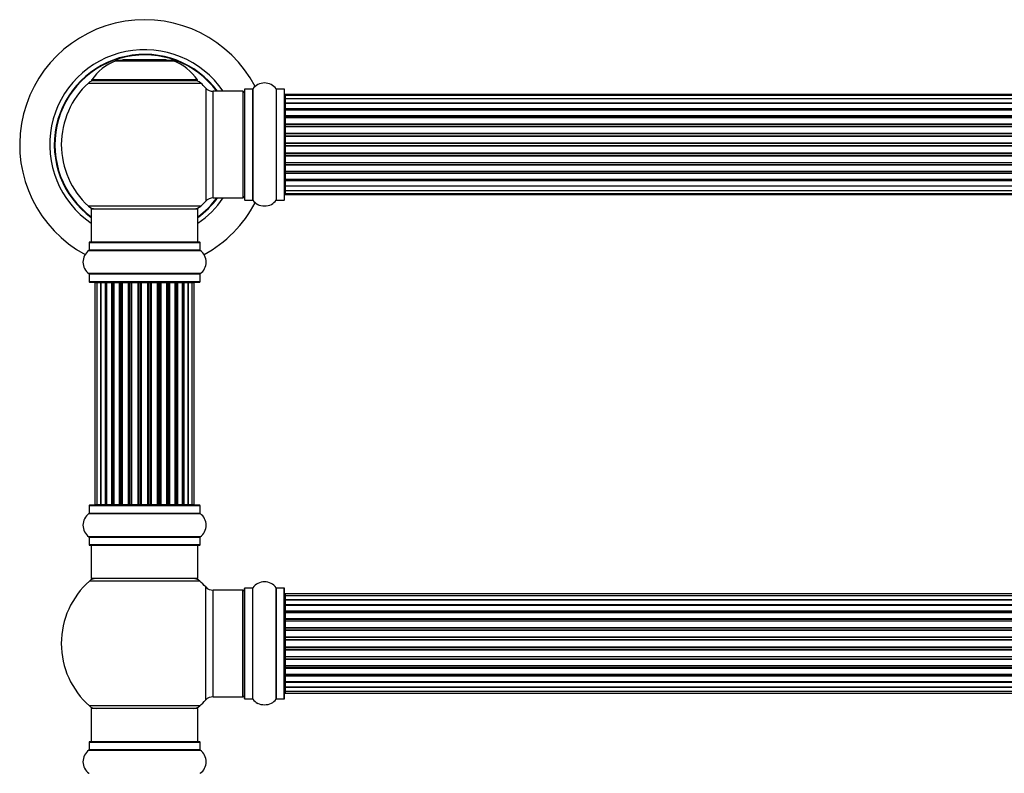
# Model space of a CAD drawing. Units: millimetres. Extents: x 0 to 1498, y 0 to 3417.
# Drawn here: x 506 to 801, y 2825 to 3052 of the extents above; entities that cross this region are included whole.
import ezdxf

# ---------------------------------------------------------------- set-up
doc = ezdxf.new("R2010")
doc.units = ezdxf.units.MM
doc.layers.add('DV1_Défaut', color=7, linetype='Continuous')
doc.layers.add('Défaut', color=7, linetype='Continuous')

# ---------------------------------------------------------------- blocks, each defined once
blk = doc.blocks.new('SE')
at = {"layer": 'DV1_Défaut', "color": 7, "linetype": 'Continuous'}
for p, q in [((534.41, 3039.37), (551.78, 3039.37)), ((551.4, 3039.44), (534.78, 3039.44)), ((536.59, 3039.64), (536.39, 3039.44)), ((549.59, 3039.64), (536.59, 3039.64)), ((549.79, 3039.44), (549.59, 3039.64)), ((558.99, 3033.6), (527.2, 3033.6)), ((527.28, 3033.44), (558.91, 3033.44)), ((526.24, 3032.66), (559.95, 3032.66)), ((561.46, 3031.16), (561.46, 2997.23)), ((563.66, 2998.19), (563.66, 3030.19)), ((572.59, 3030.19), (563.66, 3030.19)), ((572.59, 3030.19), (572.59, 2998.19)), ((573.09, 3030.74), (573.09, 2997.64)), ((573.19, 2997.54), (573.19, 3030.84)), ((575.54, 3030.84), (573.19, 3030.84)), ((575.54, 3030.84), (575.54, 2997.54)), ((575.62, 2997.5), (575.62, 3030.88)), ((582.56, 3030.88), (582.56, 2997.5)), ((582.65, 2997.54), (582.65, 3030.84)), ((584.99, 3030.84), (582.65, 3030.84)), ((584.99, 3030.84), (584.99, 2997.54)), ((585.09, 2997.64), (585.09, 3030.74)), ((585.29, 3028.89), (585.29, 3029.19)), ((1050.89, 3029.19), (585.29, 3029.19)), ((585.29, 3028.89), (585.29, 3027.98)), ((1050.89, 3028.89), (585.29, 3028.89)), ((585.29, 3027.98), (585.29, 3026.69)), ((1050.89, 3027.98), (585.29, 3027.98)), ((585.29, 3026.69), (1050.89, 3026.69)), ((585.29, 3026.52), (585.29, 3026.69)), ((585.29, 3026.52), (585.29, 3025.04)), ((1050.89, 3026.52), (585.29, 3026.52)), ((585.29, 3025.04), (1050.89, 3025.04)), ((585.29, 3024.79), (585.29, 3025.04)), ((1050.89, 3024.79), (585.29, 3024.79)), ((585.29, 3024.79), (585.29, 3024.4)), ((585.29, 3024.56), (585.29, 3022.91)), ((1050.89, 3024.56), (585.29, 3024.56)), ((585.29, 3022.91), (1050.89, 3022.91)), ((585.29, 3022.65), (585.29, 3022.91)), ((1050.89, 3022.65), (585.29, 3022.65)), ((585.29, 3022.65), (585.29, 3022.18)), ((585.29, 3022.19), (585.29, 3020.39)), ((1050.89, 3022.19), (585.29, 3022.19)), ((585.29, 3020.39), (1050.89, 3020.39)), ((585.29, 3020.15), (585.29, 3020.39)), ((1050.89, 3020.15), (585.29, 3020.15)), ((585.29, 3020.15), (585.29, 3019.62)), ((585.29, 3019.62), (1050.89, 3019.62)), ((585.29, 3019.52), (585.29, 3019.62)), ((585.29, 3019.52), (585.29, 3017.61)), ((1050.89, 3019.52), (585.29, 3019.52)), ((585.29, 3017.61), (1050.89, 3017.61)), ((585.29, 3017.39), (585.29, 3017.61)), ((1050.89, 3017.39), (585.29, 3017.39)), ((585.29, 3017.39), (585.29, 3016.82)), ((585.29, 3016.82), (1050.89, 3016.82)), ((585.29, 3016.65), (585.29, 3016.82)), ((1050.89, 3016.65), (585.29, 3016.65)), ((585.29, 3016.65), (585.29, 3014.68)), ((585.29, 3014.68), (1050.89, 3014.68)), ((585.29, 3014.48), (585.29, 3014.68)), ((1050.89, 3014.48), (585.29, 3014.48)), ((585.29, 3014.48), (585.29, 3013.9)), ((585.29, 3013.9), (1050.89, 3013.9)), ((585.29, 3013.7), (585.29, 3013.9)), ((1050.89, 3013.7), (585.29, 3013.7)), ((585.29, 3013.7), (585.29, 3011.73)), ((585.29, 3011.73), (1050.89, 3011.73)), ((585.29, 3011.57), (585.29, 3011.73)), ((1050.89, 3011.57), (585.29, 3011.57)), ((585.29, 3011.57), (585.29, 3011)), ((585.29, 3011), (1050.89, 3011)), ((585.29, 3010.77), (585.29, 3011)), ((1050.89, 3010.77), (585.29, 3010.77)), ((585.29, 3010.77), (585.29, 3008.86)), ((585.29, 3008.76), (585.29, 3008.86)), ((585.29, 3008.86), (1050.89, 3008.86)), ((1050.89, 3008.76), (585.29, 3008.76)), ((585.29, 3008.76), (585.29, 3008.23)), ((585.29, 3008.23), (1050.89, 3008.23)), ((585.29, 3007.99), (585.29, 3008.23)), ((1050.89, 3007.99), (585.29, 3007.99)), ((585.29, 3007.99), (585.29, 3006.19)), ((585.29, 3006.2), (585.29, 3005.73)), ((585.29, 3006.19), (1050.89, 3006.19)), ((585.29, 3005.73), (1050.89, 3005.73)), ((585.29, 3005.48), (585.29, 3005.73)), ((1050.89, 3005.48), (585.29, 3005.48)), ((585.29, 3005.48), (585.29, 3003.82)), ((585.29, 3003.98), (585.29, 3003.59)), ((585.29, 3003.82), (1050.89, 3003.82)), ((585.29, 3003.59), (1050.89, 3003.59)), ((585.29, 3003.35), (585.29, 3003.59)), ((1050.89, 3003.35), (585.29, 3003.35)), ((585.29, 3003.35), (585.29, 3001.86)), ((585.29, 3001.69), (585.29, 3001.86)), ((585.29, 3001.86), (1050.89, 3001.86)), ((1050.89, 3001.69), (585.29, 3001.69)), ((585.29, 3001.69), (585.29, 3000.4)), ((585.29, 3000.4), (585.29, 2999.5)), ((585.29, 3000.4), (1050.89, 3000.4)), ((563.66, 2998.19), (572.59, 2998.19)), ((573.19, 2997.54), (575.54, 2997.54)), ((582.65, 2997.54), (584.99, 2997.54)), ((585.29, 2999.5), (585.29, 2999.19)), ((585.29, 2999.5), (1050.89, 2999.5)), ((585.29, 2999.19), (1050.89, 2999.19)), ((559.95, 2995.73), (526.24, 2995.73)), ((527.09, 2994.94), (559.09, 2994.94)), ((527.09, 2994.94), (527.09, 2984.94)), ((559.09, 2984.94), (559.09, 2994.94)), ((526.44, 2984.84), (559.74, 2984.84)), ((526.44, 2984.84), (526.44, 2982.49)), ((559.64, 2984.94), (526.54, 2984.94)), ((559.74, 2982.49), (559.74, 2984.84)), ((526.4, 2982.41), (559.79, 2982.41)), ((559.74, 2982.49), (526.44, 2982.49)), ((559.79, 2975.47), (526.4, 2975.47)), ((526.44, 2975.39), (559.74, 2975.39)), ((526.44, 2975.39), (526.44, 2973.04)), ((559.74, 2973.04), (559.74, 2975.39)), ((559.74, 2973.04), (526.44, 2973.04)), ((526.54, 2972.94), (559.64, 2972.94)), ((528.78, 2972.74), (528.17, 2972.74)), ((528.17, 2972.74), (528.17, 2906.14)), ((529.97, 2972.74), (528.78, 2972.74)), ((528.78, 2972.74), (528.78, 2906.14)), ((531.36, 2972.74), (529.97, 2972.74)), ((529.97, 2906.14), (529.97, 2972.74)), ((529.97, 2972.74), (529.97, 2906.14)), ((531.36, 2906.14), (531.36, 2972.74)), ((531.36, 2972.74), (531.6, 2972.74)), ((531.6, 2972.74), (531.6, 2906.14)), ((533.26, 2972.74), (531.69, 2972.74)), ((531.69, 2972.74), (531.69, 2906.14)), ((533.26, 2906.14), (533.26, 2972.74)), ((533.26, 2972.74), (533.51, 2972.74)), ((533.51, 2972.74), (533.51, 2906.14)), ((533.94, 2972.74), (533.51, 2972.74)), ((535.59, 2972.74), (533.87, 2972.74)), ((533.87, 2972.74), (533.87, 2906.14)), ((535.59, 2906.14), (535.59, 2972.74)), ((535.59, 2972.74), (535.84, 2972.74)), ((535.84, 2972.74), (535.84, 2906.14)), ((536.35, 2972.74), (535.84, 2972.74)), ((536.35, 2906.14), (536.35, 2972.74)), ((536.35, 2972.74), (536.4, 2972.74)), ((538.26, 2972.74), (536.4, 2972.74)), ((536.4, 2972.74), (536.4, 2906.14)), ((538.26, 2906.14), (538.26, 2972.74)), ((538.26, 2972.74), (538.49, 2972.74)), ((538.49, 2972.74), (538.49, 2906.14)), ((539.05, 2972.74), (538.49, 2972.74)), ((539.05, 2906.14), (539.05, 2972.74)), ((539.05, 2972.74), (539.18, 2972.74)), ((541.13, 2972.74), (539.18, 2972.74)), ((539.18, 2972.74), (539.18, 2906.14)), ((541.13, 2906.14), (541.13, 2972.74)), ((541.13, 2972.74), (541.34, 2972.74)), ((541.34, 2972.74), (541.34, 2906.14)), ((541.92, 2972.74), (541.34, 2972.74)), ((541.92, 2906.14), (541.92, 2972.74)), ((542.1, 2972.74), (541.92, 2972.74)), ((544.09, 2972.74), (542.1, 2972.74)), ((542.1, 2972.74), (542.1, 2906.14)), ((544.09, 2906.14), (544.09, 2972.74)), ((544.09, 2972.74), (544.27, 2972.74)), ((544.85, 2972.74), (544.27, 2972.74)), ((544.27, 2972.74), (544.27, 2906.14)), ((544.85, 2906.14), (544.85, 2972.74)), ((544.85, 2972.74), (545.06, 2972.74)), ((547, 2972.74), (545.06, 2972.74)), ((545.06, 2972.74), (545.06, 2906.14)), ((547, 2972.74), (547.14, 2972.74)), ((547, 2906.14), (547, 2972.74)), ((547.7, 2972.74), (547.14, 2972.74)), ((547.14, 2972.74), (547.14, 2906.14)), ((547.7, 2906.14), (547.7, 2972.74)), ((547.7, 2972.74), (547.93, 2972.74)), ((549.79, 2972.74), (547.93, 2972.74)), ((547.93, 2972.74), (547.93, 2906.14)), ((549.79, 2972.74), (549.84, 2972.74)), ((549.79, 2906.14), (549.79, 2972.74)), ((550.34, 2972.74), (549.84, 2972.74)), ((549.84, 2972.74), (549.84, 2906.14)), ((550.34, 2906.14), (550.34, 2972.74)), ((550.34, 2972.74), (550.59, 2972.74)), ((552.32, 2972.74), (550.59, 2972.74)), ((550.59, 2972.74), (550.59, 2906.14)), ((552.68, 2972.74), (552.24, 2972.74)), ((552.32, 2906.14), (552.32, 2972.74)), ((552.68, 2906.14), (552.68, 2972.74)), ((552.68, 2972.74), (552.93, 2972.74)), ((554.5, 2972.74), (552.93, 2972.74)), ((552.93, 2972.74), (552.93, 2906.14)), ((554.5, 2906.14), (554.5, 2972.74)), ((554.59, 2906.14), (554.59, 2972.74)), ((554.59, 2972.74), (554.83, 2972.74)), ((556.22, 2972.74), (554.83, 2972.74)), ((554.83, 2972.74), (554.83, 2906.14)), ((557.41, 2972.74), (556.22, 2972.74)), ((556.22, 2972.74), (556.22, 2906.14)), ((556.22, 2906.14), (556.22, 2972.74)), ((558.02, 2972.74), (557.41, 2972.74)), ((557.41, 2906.14), (557.41, 2972.74)), ((558.02, 2906.14), (558.02, 2972.74)), ((526.44, 2905.84), (559.74, 2905.84)), ((526.44, 2905.84), (526.44, 2903.49)), ((559.64, 2905.94), (526.54, 2905.94)), ((528.17, 2906.14), (528.78, 2906.14)), ((528.78, 2906.14), (529.97, 2906.14)), ((529.97, 2906.14), (531.36, 2906.14)), ((531.6, 2906.14), (531.36, 2906.14)), ((531.69, 2906.14), (533.26, 2906.14)), ((533.51, 2906.14), (533.26, 2906.14)), ((533.51, 2906.14), (533.94, 2906.14)), ((533.87, 2906.14), (535.59, 2906.14)), ((535.84, 2906.14), (535.59, 2906.14)), ((535.84, 2906.14), (536.35, 2906.14)), ((536.4, 2906.14), (536.35, 2906.14)), ((536.4, 2906.14), (538.26, 2906.14)), ((538.49, 2906.14), (538.26, 2906.14)), ((538.49, 2906.14), (539.05, 2906.14)), ((539.18, 2906.14), (539.05, 2906.14)), ((539.18, 2906.14), (541.13, 2906.14)), ((541.34, 2906.14), (541.13, 2906.14)), ((541.34, 2906.14), (541.92, 2906.14)), ((541.92, 2906.14), (542.1, 2906.14)), ((542.1, 2906.14), (544.09, 2906.14)), ((544.27, 2906.14), (544.09, 2906.14)), ((544.27, 2906.14), (544.85, 2906.14)), ((545.06, 2906.14), (544.85, 2906.14)), ((545.06, 2906.14), (547, 2906.14)), ((547.14, 2906.14), (547, 2906.14)), ((547.14, 2906.14), (547.7, 2906.14)), ((547.93, 2906.14), (547.7, 2906.14)), ((547.93, 2906.14), (549.79, 2906.14)), ((549.84, 2906.14), (549.79, 2906.14)), ((549.84, 2906.14), (550.34, 2906.14)), ((550.59, 2906.14), (550.34, 2906.14)), ((550.59, 2906.14), (552.32, 2906.14)), ((552.24, 2906.14), (552.68, 2906.14)), ((552.93, 2906.14), (552.68, 2906.14)), ((552.93, 2906.14), (554.5, 2906.14)), ((554.83, 2906.14), (554.59, 2906.14)), ((554.83, 2906.14), (556.22, 2906.14)), ((556.22, 2906.14), (557.41, 2906.14)), ((557.41, 2906.14), (558.02, 2906.14)), ((559.74, 2903.49), (559.74, 2905.84)), ((526.4, 2903.41), (559.79, 2903.41)), ((559.74, 2903.49), (526.44, 2903.49)), ((559.79, 2896.47), (526.4, 2896.47)), ((526.44, 2896.39), (559.74, 2896.39)), ((526.44, 2896.39), (526.44, 2894.04)), ((559.74, 2894.04), (526.44, 2894.04)), ((526.54, 2893.94), (559.64, 2893.94)), ((527.09, 2893.94), (527.09, 2883.94)), ((559.09, 2883.94), (559.09, 2893.94)), ((559.74, 2894.04), (559.74, 2896.39)), ((559.63, 2883.19), (526.56, 2883.19)), ((559.09, 2883.94), (527.09, 2883.94)), ((561.46, 2847.48), (561.46, 2881.41)), ((563.66, 2848.44), (563.66, 2880.44)), ((572.59, 2880.44), (563.66, 2880.44)), ((572.59, 2848.44), (572.59, 2880.44)), ((573.09, 2847.89), (573.09, 2880.99)), ((573.19, 2847.79), (573.19, 2881.09)), ((575.54, 2881.09), (573.19, 2881.09)), ((575.54, 2847.79), (575.54, 2881.09)), ((575.62, 2847.75), (575.62, 2881.13)), ((582.56, 2847.75), (582.56, 2881.13)), ((582.65, 2847.79), (582.65, 2881.09)), ((584.99, 2881.09), (582.65, 2881.09)), ((584.99, 2847.79), (584.99, 2881.09)), ((585.09, 2847.89), (585.09, 2880.99)), ((585.29, 2879.36), (585.29, 2878.76)), ((1050.89, 2879.36), (585.29, 2879.36)), ((585.29, 2878.76), (585.29, 2877.57)), ((1050.89, 2878.76), (585.29, 2878.76)), ((585.29, 2877.57), (585.29, 2876.18)), ((585.29, 2877.57), (1050.89, 2877.57)), ((1050.89, 2877.57), (585.29, 2877.57)), ((585.29, 2876.18), (1050.89, 2876.18)), ((585.29, 2875.94), (585.29, 2876.18)), ((1050.89, 2875.94), (585.29, 2875.94)), ((585.29, 2875.85), (585.29, 2874.27)), ((1050.89, 2875.85), (585.29, 2875.85)), ((585.29, 2874.27), (1050.89, 2874.27)), ((585.29, 2874.02), (585.29, 2874.27)), ((1050.89, 2874.02), (585.29, 2874.02)), ((585.29, 2874.02), (585.29, 2873.59)), ((585.29, 2873.67), (585.29, 2871.94)), ((1050.89, 2873.67), (585.29, 2873.67)), ((585.29, 2871.94), (1050.89, 2871.94)), ((585.29, 2871.69), (585.29, 2871.94)), ((1050.89, 2871.69), (585.29, 2871.69)), ((585.29, 2871.69), (585.29, 2871.19)), ((585.29, 2871.19), (1050.89, 2871.19)), ((585.29, 2871.14), (585.29, 2871.19)), ((585.29, 2871.14), (585.29, 2869.28)), ((1050.89, 2871.14), (585.29, 2871.14)), ((585.29, 2869.28), (1050.89, 2869.28)), ((585.29, 2869.04), (585.29, 2869.28)), ((1050.89, 2869.04), (585.29, 2869.04)), ((585.29, 2869.04), (585.29, 2868.49)), ((585.29, 2868.49), (1050.89, 2868.49)), ((585.29, 2868.35), (585.29, 2868.49)), ((585.29, 2868.35), (585.29, 2866.41)), ((1050.89, 2868.35), (585.29, 2868.35)), ((585.29, 2866.41), (1050.89, 2866.41)), ((585.29, 2866.19), (585.29, 2866.41)), ((1050.89, 2866.19), (585.29, 2866.19)), ((585.29, 2866.19), (585.29, 2865.61)), ((585.29, 2865.61), (1050.89, 2865.61)), ((585.29, 2865.61), (585.29, 2865.43)), ((585.29, 2865.43), (585.29, 2863.45)), ((1050.89, 2865.43), (585.29, 2865.43)), ((585.29, 2863.45), (1050.89, 2863.45)), ((585.29, 2863.27), (585.29, 2863.45)), ((585.29, 2863.27), (585.29, 2862.69)), ((1050.89, 2863.27), (585.29, 2863.27)), ((585.29, 2862.69), (1050.89, 2862.69)), ((585.29, 2862.47), (585.29, 2862.69)), ((585.29, 2862.47), (585.29, 2860.53)), ((1050.89, 2862.47), (585.29, 2862.47)), ((585.29, 2860.39), (585.29, 2860.53)), ((585.29, 2860.53), (1050.89, 2860.53)), ((585.29, 2860.39), (585.29, 2859.84)), ((1050.89, 2860.39), (585.29, 2860.39)), ((585.29, 2859.84), (1050.89, 2859.84)), ((585.29, 2859.6), (585.29, 2859.84)), ((585.29, 2859.6), (585.29, 2857.75)), ((1050.89, 2859.6), (585.29, 2859.6)), ((585.29, 2857.69), (585.29, 2857.75)), ((585.29, 2857.75), (1050.89, 2857.75)), ((585.29, 2857.69), (585.29, 2857.19)), ((1050.89, 2857.69), (585.29, 2857.69)), ((585.29, 2857.19), (1050.89, 2857.19)), ((585.29, 2856.94), (585.29, 2857.19)), ((585.29, 2856.94), (585.29, 2855.21)), ((1050.89, 2856.94), (585.29, 2856.94)), ((585.29, 2855.29), (585.29, 2854.86)), ((585.29, 2855.21), (1050.89, 2855.21)), ((585.29, 2854.86), (1050.89, 2854.86)), ((585.29, 2854.61), (585.29, 2854.86)), ((585.29, 2854.61), (585.29, 2853.04)), ((1050.89, 2854.61), (585.29, 2854.61)), ((585.29, 2853.04), (1050.89, 2853.04)), ((585.29, 2852.95), (1050.89, 2852.95)), ((585.29, 2852.7), (585.29, 2852.95)), ((585.29, 2852.7), (585.29, 2851.32)), ((1050.89, 2852.7), (585.29, 2852.7)), ((585.29, 2851.32), (1050.89, 2851.32)), ((585.29, 2851.31), (585.29, 2850.13)), ((1050.89, 2851.31), (585.29, 2851.31)), ((585.29, 2850.13), (585.29, 2849.52)), ((585.29, 2850.13), (1050.89, 2850.13)), ((563.66, 2848.44), (572.59, 2848.44)), ((573.19, 2847.79), (575.54, 2847.79)), ((582.65, 2847.79), (584.99, 2847.79)), ((585.29, 2849.52), (1050.89, 2849.52)), ((559.63, 2845.69), (526.56, 2845.69)), ((559.09, 2844.94), (527.09, 2844.94)), ((527.09, 2844.94), (527.09, 2834.94)), ((559.09, 2834.94), (559.09, 2844.94)), ((526.44, 2834.84), (559.74, 2834.84)), ((526.44, 2834.84), (526.44, 2832.49)), ((559.64, 2834.94), (526.54, 2834.94)), ((559.74, 2832.49), (559.74, 2834.84)), ((526.4, 2832.41), (559.79, 2832.41)), ((559.74, 2832.49), (526.44, 2832.49))]:
    blk.add_line(p, q, dxfattribs=at)
for centre, radius, start, end in [((543.09, 3014.19), 37.5, 27.7153, 241.5886), ((543.09, 3014.19), 28.5, 34.1529, 235.8471), ((543.09, 3014.19), 27.1, 36.1858, 233.8142), ((543.09, 3014.19), 27, 36.3412, 233.6588), ((543.09, 3014.19), 26.94, 36.4318, 233.5682), ((540.38, 3024.52), 16, 111.8969, 145.4476), ((534.78, 3038.44), 1, 90, 111.8969), ((551.4, 3038.44), 1, 68.1031, 90), ((545.81, 3024.52), 16, 34.5524, 68.1031), ((528.26, 3030.44), 3, 90, 132.3846), ((527.28, 3033.54), 0.1, 145.4476, 270), ((557.92, 3030.44), 3, 47.6154, 90), ((558.91, 3033.54), 0.1, 270, 34.5524), ((543.09, 3014.19), 25, 132.3846, 227.6154), ((543.09, 3014.19), 25, 42.7321, 47.6154), ((563.66, 3033.19), 3, 222.7321, 270), ((572.59, 3029.69), 0.5, 0, 90), ((573.19, 3030.74), 0.1, 90, 180), ((575.54, 3030.94), 0.1, 270, 325.0179), ((579.09, 3028.46), 4.24, 34.9821, 145.0179), ((582.65, 3030.94), 0.1, 214.9821, 270), ((584.99, 3030.74), 0.1, 0, 90), ((585.29, 3028.99), 0.2, 90, 180), ((585.29, 3028.69), 0.2, 90, 180), ((585.29, 3027.78), 0.2, 90, 180), ((585.29, 3026.32), 0.2, 90, 180), ((585.29, 3024.36), 0.2, 90, 180), ((585.29, 3021.99), 0.2, 90, 180), ((585.29, 3019.32), 0.2, 90, 180), ((585.29, 3009.06), 0.2, 180, 270), ((585.29, 3006.39), 0.2, 180, 270), ((585.29, 3004.02), 0.2, 180, 270), ((585.29, 3002.06), 0.2, 180, 270), ((585.29, 3000.6), 0.2, 180, 270), ((543.09, 3014.19), 28.5, 304.1529, 325.8471), ((543.09, 3014.19), 27, 306.3412, 323.6588), ((543.09, 3014.19), 26.94, 306.4318, 323.5682), ((543.09, 3014.19), 27.1, 306.1858, 323.8142), ((563.66, 2995.19), 3, 90, 137.2679), ((572.59, 2998.69), 0.5, 270, 0), ((573.19, 2997.64), 0.1, 180, 270), ((575.54, 2997.44), 0.1, 34.9821, 90), ((579.09, 2999.93), 4.24, 214.9821, 241.1068), ((579.09, 2999.93), 4.24, 299.1889, 325.0179), ((582.65, 2997.44), 0.1, 90, 145.0179), ((584.99, 2997.64), 0.1, 270, 0), ((585.29, 2999.7), 0.2, 180, 270), ((585.29, 2999.39), 0.2, 180, 270), ((528.26, 2997.94), 3, 227.6154, 270), ((557.92, 2997.94), 3, 270, 312.3846), ((543.09, 3014.19), 25, 312.3846, 317.2679), ((543.09, 3014.19), 37.5, 298.4114, 332.2847), ((579.09, 3001.04), 5.24, 246.675, 293.3251), ((578.21, 2998.74), 2.77, 244.6486, 252.5205), ((526.54, 2984.84), 0.1, 90, 180), ((559.64, 2984.84), 0.1, 0, 90), ((528.83, 2978.94), 4.24, 124.9821, 235.0179), ((526.34, 2982.49), 0.1, 304.9821, 0), ((559.84, 2982.49), 0.1, 180, 235.0179), ((557.36, 2978.94), 4.24, 304.9821, 55.0179), ((526.34, 2975.39), 0.1, 0, 55.0179), ((559.84, 2975.39), 0.1, 124.9821, 180), ((526.54, 2973.04), 0.1, 180, 270), ((528.37, 2972.74), 0.2, 90, 180), ((528.98, 2972.74), 0.2, 90, 180), ((530.17, 2972.74), 0.2, 90, 180), ((531.89, 2972.74), 0.2, 90, 180), ((534.07, 2972.74), 0.2, 90, 180), ((536.6, 2972.74), 0.2, 90, 180), ((539.38, 2972.74), 0.2, 90, 180), ((546.8, 2972.74), 0.2, 0, 90), ((549.59, 2972.74), 0.2, 0, 90), ((552.12, 2972.74), 0.2, 0, 90), ((554.3, 2972.74), 0.2, 0, 90), ((556.02, 2972.74), 0.2, 0, 90), ((557.21, 2972.74), 0.2, 0, 90), ((557.82, 2972.74), 0.2, 0, 90), ((559.64, 2973.04), 0.1, 270, 0), ((526.54, 2905.84), 0.1, 90, 180), ((528.37, 2906.14), 0.2, 180, 270), ((528.98, 2906.14), 0.2, 180, 270), ((530.17, 2906.14), 0.2, 180, 270), ((531.89, 2906.14), 0.2, 180, 270), ((534.07, 2906.14), 0.2, 180, 270), ((536.6, 2906.14), 0.2, 180, 270), ((539.38, 2906.14), 0.2, 180, 270), ((546.8, 2906.14), 0.2, 270, 0), ((549.59, 2906.14), 0.2, 270, 0), ((552.12, 2906.14), 0.2, 270, 0), ((554.3, 2906.14), 0.2, 270, 0), ((556.02, 2906.14), 0.2, 270, 0), ((557.21, 2906.14), 0.2, 270, 0), ((557.82, 2906.14), 0.2, 270, 0), ((559.64, 2905.84), 0.1, 0, 90), ((528.83, 2899.94), 4.24, 124.9821, 235.0179), ((526.34, 2903.49), 0.1, 304.9821, 0), ((559.84, 2903.49), 0.1, 180, 235.0179), ((557.36, 2899.94), 4.24, 304.9821, 55.0179), ((526.34, 2896.39), 0.1, 0, 55.0179), ((526.54, 2894.04), 0.1, 180, 270), ((559.64, 2894.04), 0.1, 270, 0), ((559.84, 2896.39), 0.1, 124.9821, 180), ((543.09, 2864.44), 25, 131.4096, 228.5904), ((528.54, 2880.94), 3, 90, 131.4096), ((557.65, 2880.94), 3, 48.5904, 90), ((543.09, 2864.44), 25, 42.7321, 48.5904), ((579.09, 2878.71), 4.24, 34.9821, 145.0179), ((563.66, 2883.44), 3, 222.7321, 270), ((572.59, 2879.94), 0.5, 0, 90), ((573.19, 2880.99), 0.1, 90, 180), ((575.54, 2881.19), 0.1, 270, 325.0179), ((582.65, 2881.19), 0.1, 214.9821, 270), ((584.99, 2880.99), 0.1, 0, 90), ((585.29, 2879.16), 0.2, 90, 180), ((585.29, 2878.56), 0.2, 90, 180), ((585.29, 2877.37), 0.2, 90, 180), ((585.29, 2875.65), 0.2, 90, 180), ((585.29, 2873.47), 0.2, 90, 180), ((585.29, 2870.94), 0.2, 90, 180), ((585.29, 2868.15), 0.2, 90, 180), ((585.29, 2860.73), 0.2, 180, 270), ((585.29, 2857.95), 0.2, 180, 270), ((585.29, 2855.41), 0.2, 180, 270), ((585.29, 2853.24), 0.2, 180, 270), ((585.29, 2851.52), 0.2, 180, 270), ((585.29, 2850.33), 0.2, 180, 270), ((585.29, 2849.72), 0.2, 180, 270), ((543.09, 2864.44), 25, 311.4096, 317.2679), ((563.66, 2845.44), 3, 90, 137.2679), ((572.59, 2848.94), 0.5, 270, 0), ((573.19, 2847.89), 0.1, 180, 270), ((575.54, 2847.69), 0.1, 34.9821, 90), ((579.09, 2850.18), 4.24, 214.9821, 241.1068), ((579.09, 2850.18), 4.24, 299.1889, 325.0179), ((582.65, 2847.69), 0.1, 90, 145.0179), ((584.99, 2847.89), 0.1, 270, 0), ((528.54, 2847.94), 3, 228.5904, 270), ((557.65, 2847.94), 3, 270, 311.4096), ((579.09, 2851.29), 5.24, 246.675, 293.3251), ((578.21, 2848.99), 2.77, 244.6486, 246.5281), ((526.54, 2834.84), 0.1, 90, 180), ((559.64, 2834.84), 0.1, 0, 90), ((528.83, 2828.94), 4.24, 124.9821, 235.0179), ((526.34, 2832.49), 0.1, 304.9821, 0), ((559.84, 2832.49), 0.1, 180, 235.0179), ((557.36, 2828.94), 4.24, 304.9821, 55.0179), ((526.34, 2825.39), 0.1, 0, 55.0179), ((559.84, 2825.39), 0.1, 124.9821, 180)]:
    blk.add_arc(centre, radius, start, end, dxfattribs=at)
for centre, major_axis, ratio, start_param, end_param in [((585.29, 3027.82), (0.2, 0), 0.084013, 3.141593, 3.314124), ((585.29, 3026.75), (0.2, 0), 0.289353, 3.141593, 4.712389), ((585.29, 3025.13), (0.2, 0), 0.482048, 3.141593, 4.712389), ((585.29, 3024.64), (0.2, 0), 0.756886, 1.570796, 3.141593), ((585.29, 3023.04), (0.2, 0), 0.653675, 3.141593, 4.712389), ((585.29, 3022.53), (0.2, 0), 0.604466, 1.570796, 3.141593), ((585.29, 3022.07), (0.2, 0), 0.570851, 2.008478, 3.141593), ((585.29, 3020.55), (0.2, 0), 0.796733, 3.141593, 4.712389), ((585.29, 3020.06), (0.2, 0), 0.425628, 1.570796, 3.141593), ((585.29, 3019.54), (0.2, 0), 0.38767, 1.570796, 3.141593), ((585.29, 3017.79), (0.2, 0), 0.90497, 3.141593, 4.712389), ((585.29, 3017.34), (0.2, 0), 0.228188, 1.570796, 3.141593), ((585.29, 3016.78), (0.2, 0), 0.187545, 1.570796, 3.141593), ((585.29, 3016.45), (0.2, 0), 0.999788, 1.570796, 3.141593), ((585.29, 3014.88), (0.2, 0), 0.973656, 3.141593, 4.712389), ((585.29, 3014.48), (0.2, 0), 0.020775, 1.570796, 3.141593), ((585.29, 3013.9), (0.2, 0), 0.020775, 3.141593, 4.712389), ((585.29, 3013.51), (0.2, 0), 0.973656, 1.570796, 3.141593), ((585.29, 3011.93), (0.2, 0), 0.999788, 3.141593, 4.712389), ((585.29, 3011.6), (0.2, 0), 0.187545, 3.141593, 4.712389), ((585.29, 3011.04), (0.2, 0), 0.228188, 3.141593, 4.712389), ((585.29, 3010.59), (0.2, 0), 0.90497, 1.570796, 3.141593), ((585.29, 3008.84), (0.2, 0), 0.38767, 3.141593, 4.712389), ((585.29, 3008.32), (0.2, 0), 0.425628, 3.141593, 4.712389), ((585.29, 3007.83), (0.2, 0), 0.796733, 1.570796, 3.141593), ((585.29, 3006.31), (0.2, 0), 0.570851, 3.141593, 4.274707), ((585.29, 3005.85), (0.2, 0), 0.604466, 3.141593, 4.712389), ((585.29, 3005.35), (0.2, 0), 0.653675, 1.570796, 3.141593), ((585.29, 3003.75), (0.2, 0), 0.756886, 3.141593, 4.712389), ((585.29, 3003.25), (0.2, 0), 0.482048, 1.570796, 3.141593), ((585.29, 3001.63), (0.2, 0), 0.289353, 1.570796, 3.141593), ((585.29, 3000.56), (0.2, 0), 0.084013, 2.969061, 3.141593), ((529.93, 2972.74), (0, 0.2), 0.187711, 4.712389, 6.283185), ((531.28, 2972.74), (0, 0.2), 0.387825, 4.712389, 6.283185), ((531.76, 2972.74), (0, 0.2), 0.821054, 0, 1.570796), ((533.15, 2972.74), (0, 0.2), 0.570989, 4.712389, 6.283185), ((533.65, 2972.74), (0, 0.2), 0.684425, 0, 1.570796), ((535.45, 2972.74), (0, 0.2), 0.729199, 4.712389, 6.283185), ((535.95, 2972.74), (0, 0.2), 0.517884, 0, 1.570796), ((536.44, 2972.74), (0, 0.2), 0.4819, 0, 1.570796), ((538.08, 2972.74), (0, 0.2), 0.855538, 4.712389, 6.283185), ((538.56, 2972.74), (0, 0.2), 0.328709, 0, 1.570796), ((539.1, 2972.74), (0, 0.2), 0.289192, 0, 1.570796), ((540.94, 2972.74), (0, 0.2), 0.944487, 4.712389, 6.283185), ((541.37, 2972.74), (0, 0.2), 0.125168, 0, 1.570796), ((541.94, 2972.74), (0, 0.2), 0.083844, 0, 1.570796), ((542.3, 2972.74), (0, -0.2), 0.992157, 3.141593, 4.712389), ((543.89, 2972.74), (0, -0.2), 0.992157, 1.570796, 3.141593), ((544.25, 2972.74), (0, -0.2), 0.083844, 1.570796, 3.141593), ((544.82, 2972.74), (0, -0.2), 0.125168, 1.570796, 3.141593), ((545.25, 2972.74), (0, -0.2), 0.944487, 3.141593, 4.712389), ((547.08, 2972.74), (0, -0.2), 0.289192, 1.570796, 3.141593), ((547.63, 2972.74), (0, -0.2), 0.328709, 1.570796, 3.141593), ((548.1, 2972.74), (0, -0.2), 0.855538, 3.141593, 4.712389), ((549.74, 2972.74), (0, -0.2), 0.4819, 1.570796, 3.141593), ((550.24, 2972.74), (0, -0.2), 0.517884, 1.570796, 3.141593), ((550.74, 2972.74), (0, -0.2), 0.729199, 3.141593, 4.712389), ((552.54, 2972.74), (0, -0.2), 0.684425, 1.570796, 3.141593), ((553.04, 2972.74), (0, -0.2), 0.570989, 3.141593, 4.712389), ((554.42, 2972.74), (0, -0.2), 0.821054, 1.570796, 3.141593), ((554.91, 2972.74), (0, -0.2), 0.387825, 3.141593, 4.712389), ((556.26, 2972.74), (0, -0.2), 0.187711, 3.141593, 4.712389), ((529.93, 2906.14), (0, 0.2), 0.187711, 3.141593, 4.712389), ((531.28, 2906.14), (0, 0.2), 0.387825, 3.141593, 4.712389), ((531.76, 2906.14), (0, 0.2), 0.821054, 1.570796, 3.141593), ((533.15, 2906.14), (0, 0.2), 0.570989, 3.141593, 4.712389), ((533.65, 2906.14), (0, 0.2), 0.684425, 1.570796, 3.141593), ((535.45, 2906.14), (0, 0.2), 0.729199, 3.141593, 4.712389), ((535.95, 2906.14), (0, 0.2), 0.517884, 1.570796, 3.141593), ((536.44, 2906.14), (0, 0.2), 0.4819, 1.570796, 3.141593), ((538.08, 2906.14), (0, 0.2), 0.855538, 3.141593, 4.712389), ((538.56, 2906.14), (0, 0.2), 0.328709, 1.570796, 3.141593), ((539.1, 2906.14), (0, 0.2), 0.289192, 1.570796, 3.141593), ((540.94, 2906.14), (0, 0.2), 0.944487, 3.141593, 4.712389), ((541.37, 2906.14), (0, 0.2), 0.125168, 1.570796, 3.141593), ((541.94, 2906.14), (0, 0.2), 0.083844, 1.570796, 3.141593), ((542.3, 2906.14), (0, -0.2), 0.992157, 4.712389, 6.283185), ((543.89, 2906.14), (0, -0.2), 0.992157, 0, 1.570796), ((544.25, 2906.14), (0, -0.2), 0.083844, 0, 1.570796), ((544.82, 2906.14), (0, -0.2), 0.125168, 0, 1.570796), ((545.25, 2906.14), (0, -0.2), 0.944487, 4.712389, 6.283185), ((547.08, 2906.14), (0, -0.2), 0.289192, 0, 1.570796), ((547.63, 2906.14), (0, -0.2), 0.328709, 0, 1.570796), ((548.1, 2906.14), (0, -0.2), 0.855538, 4.712389, 6.283185), ((549.74, 2906.14), (0, -0.2), 0.4819, 0, 1.570796), ((550.24, 2906.14), (0, -0.2), 0.517884, 0, 1.570796), ((550.74, 2906.14), (0, -0.2), 0.729199, 4.712389, 6.283185), ((552.54, 2906.14), (0, -0.2), 0.684425, 0, 1.570796), ((553.04, 2906.14), (0, -0.2), 0.570989, 4.712389, 6.283185), ((554.42, 2906.14), (0, -0.2), 0.821054, 0, 1.570796), ((554.91, 2906.14), (0, -0.2), 0.387825, 4.712389, 6.283185), ((556.26, 2906.14), (0, -0.2), 0.187711, 4.712389, 6.283185), ((585.29, 2877.61), (0.2, 0), 0.187711, 3.141593, 4.712389), ((585.29, 2876.26), (0.2, 0), 0.387825, 3.141593, 4.712389), ((585.29, 2875.77), (0.2, 0), 0.821054, 1.570796, 3.141593), ((585.29, 2874.39), (0.2, 0), 0.570989, 3.141593, 4.712389), ((585.29, 2873.89), (0.2, 0), 0.684425, 1.570796, 3.141593), ((585.29, 2872.09), (0.2, 0), 0.729199, 3.141593, 4.712389), ((585.29, 2871.59), (0.2, 0), 0.517884, 1.570796, 3.141593), ((585.29, 2871.09), (0.2, 0), 0.4819, 1.570796, 3.141593), ((585.29, 2869.45), (0.2, 0), 0.855538, 3.141593, 4.712389), ((585.29, 2868.98), (0.2, 0), 0.328709, 1.570796, 3.141593), ((585.29, 2868.43), (0.2, 0), 0.289192, 1.570796, 3.141593), ((585.29, 2866.6), (0.2, 0), 0.944487, 3.141593, 4.712389), ((585.29, 2866.17), (0.2, 0), 0.125168, 1.570796, 3.141593), ((585.29, 2865.6), (0.2, 0), 0.083844, 1.570796, 3.141593), ((585.29, 2865.23), (-0.2, 0), 0.992157, 4.712389, 6.283185), ((585.29, 2863.65), (-0.2, 0), 0.992157, 0, 1.570796), ((585.29, 2863.28), (-0.2, 0), 0.083844, 0, 1.570796), ((585.29, 2862.71), (-0.2, 0), 0.125168, 0, 1.570796), ((585.29, 2862.29), (-0.2, 0), 0.944487, 4.712389, 6.283185), ((585.29, 2860.45), (-0.2, 0), 0.289192, 0, 1.570796), ((585.29, 2859.9), (-0.2, 0), 0.328709, 0, 1.570796), ((585.29, 2859.43), (-0.2, 0), 0.855538, 4.712389, 6.283185), ((585.29, 2857.79), (-0.2, 0), 0.4819, 0, 1.570796), ((585.29, 2857.29), (-0.2, 0), 0.517884, 0, 1.570796), ((585.29, 2856.8), (-0.2, 0), 0.729199, 4.712389, 6.283185), ((585.29, 2855), (-0.2, 0), 0.684425, 0, 1.570796), ((585.29, 2854.49), (-0.2, 0), 0.570989, 4.712389, 6.283185), ((585.29, 2853.11), (-0.2, 0), 0.821054, 0, 1.570796), ((585.29, 2852.63), (-0.2, 0), 0.387825, 4.712389, 6.283185), ((585.29, 2851.28), (-0.2, 0), 0.187711, 4.712389, 6.283185)]:
    blk.add_ellipse(centre, major_axis=major_axis, ratio=ratio, start_param=start_param, end_param=end_param, dxfattribs=at)

msp = doc.modelspace()

# ---------------------------------------------------------------- block references
at = {"layer": 'Défaut'}
msp.add_blockref('SE', (0, 0), dxfattribs=at)

doc.saveas('drawing.dxf')
